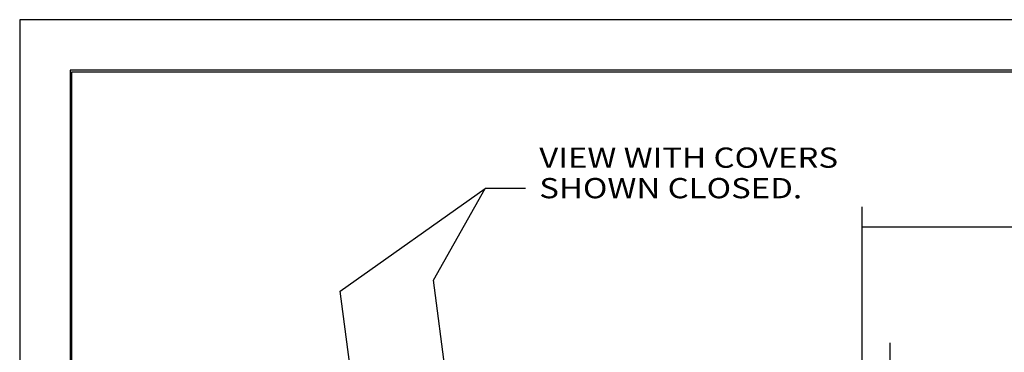
# Model space of a CAD drawing. Units: inches. Extents: x 0 to 17, y 0 to 11.
# Drawn here: x 0 to 6.1, y 8.9 to 11 of the extents above; entities that cross this region are included whole.
import ezdxf

# ---------------------------------------------------------------- set-up
doc = ezdxf.new("R2010")
doc.units = ezdxf.units.IN
doc.header["$MEASUREMENT"] = 0
doc.layers.add('border', color=7, linetype='CONTINUOUS')
doc.layers.add('dims', color=7, linetype='CONTINUOUS')
doc.styles.add('blockfont', font='simplex.shx')

msp = doc.modelspace()

# ---------------------------------------------------------------- linework, layer by layer
at = {"layer": 'border', "color": 7}
for p, q in [((17, 11), (0, 11)), ((0, 11), (0, 0))]:
    msp.add_line(p, q, dxfattribs=at)
at = {"layer": 'border', "color": 7, "linetype": 'Continuous'}
for p, q in [((0.3125, 10.6875), (0.3125, 0.3125)), ((16.6875, 10.6875), (0.3125, 10.6875)), ((0.3225, 0.3225), (0.3225, 10.6775)), ((0.3225, 10.6775), (16.6775, 10.6775))]:
    msp.add_line(p, q, dxfattribs=at)
at = {"layer": 'dims', "color": 7, "linetype": 'Continuous'}
for p, q in [((1.9829, 9.3232), (2.8797, 9.9585)), ((2.5603, 9.3925), (2.8797, 9.9585)), ((3.1297, 9.9585), (2.8797, 9.9585)), ((5.2113, 8.3295), (5.2113, 9.845)), ((5.2113, 9.72), (6.4669, 9.72)), ((2.7708, 7.7817), (2.5603, 9.3925)), ((2.1852, 7.7672), (1.9829, 9.3232)), ((5.2113, 8.3295), (5.2113, 9.0041)), ((5.3838, 8.7701), (5.3838, 9.0041))]:
    msp.add_line(p, q, dxfattribs=at)
msp.add_solid([(5.2113, 9.72), (5.3363, 9.7408), (5.3363, 9.6992), (5.2113, 9.72)], dxfattribs=at)

# ---------------------------------------------------------------- texts
at = {"layer": 'dims', "color": 7, "style": 'blockfont', "width": 1.197}
for s, p in [('VIEW WITH COVERS', (3.2139, 10.0856)), ('SHOWN CLOSED.', (3.2139, 9.8973))]:
    msp.add_text(s, height=0.125, dxfattribs=at).set_placement(p)

doc.saveas('drawing.dxf')
